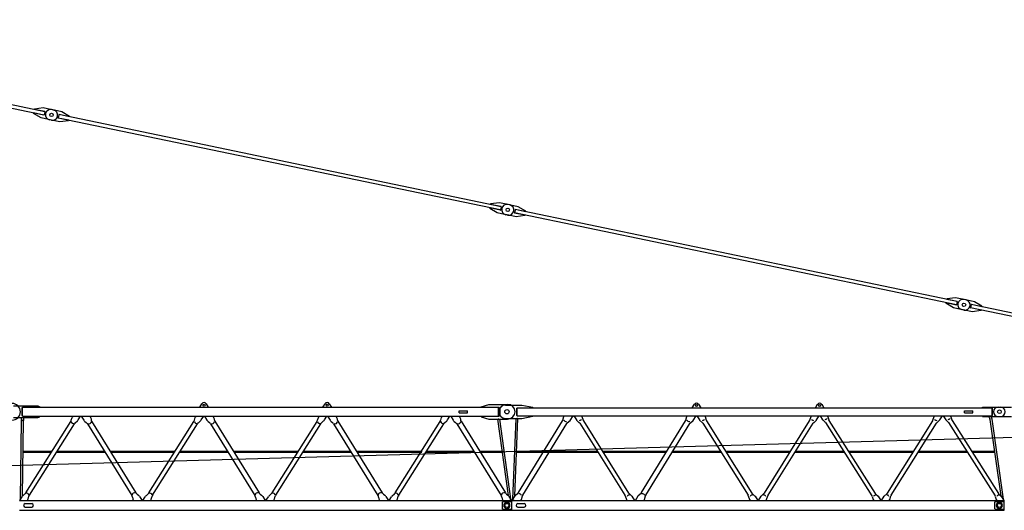
# Model space of a CAD drawing. Extents: x 470 to 245554, y -554 to 359950.
# Drawn here: x 51227 to 71220, y 3858 to 13815 of the extents above; entities that cross this region are included whole.
import ezdxf

# ---------------------------------------------------------------- set-up
doc = ezdxf.new("R2010")
doc.units = 0

# ---------------------------------------------------------------- blocks, each defined once
blk = doc.blocks.new('W_6071_60m_HT23')
at = {"color": 7, "linetype": 'Continuous'}
for p, q in [((11738, 11947), (2757, 13815)), ((11718, 11879), (2743, 13746)), ((11524, 12002), (11522, 11993)), ((11703, 12026), (11524, 12002)), ((11913, 11982), (11703, 12026)), ((11508, 11922), (11506, 11913)), ((11660, 11820), (11506, 11913)), ((11720, 11878), (11508, 11922)), ((11735, 11949), (11522, 11993)), ((11871, 11776), (11660, 11820)), ((11738, 11947), (11723, 11878)), ((12085, 11946), (11874, 11990)), ((20982, 9953), (12007, 11819)), ((12021, 11886), (12008, 11821)), ((12222, 11774), (12010, 11818)), ((21002, 10020), (12022, 11888)), ((12237, 11844), (12025, 11888)), ((12239, 11853), (12085, 11946)), ((12239, 11853), (12237, 11844)), ((12042, 11741), (11832, 11784)), ((12221, 11765), (12042, 11741)), ((12222, 11774), (12221, 11765)), ((20789, 10075), (20787, 10066)), ((20999, 10022), (20787, 10066)), ((20967, 10099), (20789, 10075)), ((21178, 10055), (20967, 10099)), ((21002, 10020), (20988, 9951)), ((21349, 10019), (21138, 10063)), ((21503, 9926), (21349, 10019)), ((20772, 9995), (20770, 9986)), ((20924, 9893), (20770, 9986)), ((20984, 9951), (20772, 9995)), ((21135, 9849), (20924, 9893)), ((21306, 9814), (21096, 9858)), ((21285, 9959), (21272, 9894)), ((30247, 8026), (21272, 9892)), ((21487, 9847), (21274, 9891)), ((30266, 8093), (21286, 9961)), ((21501, 9917), (21289, 9961)), ((21485, 9838), (21306, 9814)), ((21487, 9847), (21485, 9838)), ((21503, 9926), (21501, 9917)), ((30036, 8068), (30034, 8060)), ((30189, 7966), (30034, 8060)), ((30249, 8024), (30036, 8068)), ((30053, 8148), (30051, 8139)), ((30263, 8095), (30051, 8139)), ((30231, 8172), (30053, 8148)), ((30442, 8128), (30231, 8172)), ((30266, 8093), (30252, 8025)), ((30613, 8092), (30403, 8136)), ((30550, 8032), (30536, 7967)), ((39530, 6166), (30550, 8034)), ((30766, 7990), (30553, 8034)), ((30767, 7999), (30613, 8092)), ((30767, 7999), (30766, 7990)), ((30399, 7922), (30189, 7966)), ((30570, 7887), (30360, 7931)), ((39511, 6099), (30536, 7966)), ((30751, 7920), (30538, 7964)), ((30749, 7911), (30570, 7887)), ((30751, 7920), (30749, 7911)), ((14885, 5948), (14927, 6019)), ((15013, 6019), (15055, 5948)), ((17385, 5948), (17427, 6019)), ((17513, 6019), (17555, 5948)), ((20600, 5958), (20750, 6008)), ((20750, 6008), (21135, 6008)), ((24885, 5938), (24927, 6009)), ((25013, 6009), (25055, 5938)), ((27385, 5938), (27427, 6009)), ((27513, 6009), (27555, 5938)), ((11100, 5978), (11595, 5978)), ((11280, 5780), (11280, 5935)), ((11280, 5935), (11285, 5935)), ((11285, 5768), (11285, 5948)), ((11285, 5948), (20955, 5948)), ((11595, 5978), (11635, 5958)), ((11635, 5948), (11635, 5958)), ((20150, 5838), (20150, 5878)), ((20150, 5878), (20320, 5878)), ((20150, 5838), (20320, 5838)), ((20320, 5838), (20320, 5878)), ((20600, 5948), (20600, 5958)), ((20950, 5768), (20950, 5948)), ((20950, 5935), (20955, 5935)), ((20955, 5780), (20955, 5935)), ((20980, 5793), (20980, 5923)), ((21090, 5993), (21425, 5993)), ((21320, 5783), (21320, 5933)), ((21320, 5933), (21325, 5933)), ((21325, 5938), (30975, 5938)), ((21325, 5778), (21325, 5938)), ((21425, 5993), (21645, 5948)), ((21645, 5938), (21645, 5948)), ((30410, 5838), (30410, 5878)), ((30410, 5878), (30580, 5878)), ((30410, 5838), (30580, 5838)), ((30580, 5838), (30580, 5878)), ((30775, 5938), (30775, 5953)), ((30775, 5953), (31145, 5953)), ((30975, 5778), (30975, 5938)), ((30975, 5933), (30980, 5933)), ((30980, 5783), (30980, 5933)), ((31095, 5953), (31365, 5953)), ((11100, 5738), (11595, 5738)), ((11242, 4081), (11265, 5678)), ((11257, 5725), (11257, 5738)), ((11258, 5712), (11264, 5691)), ((11280, 5780), (11285, 5780)), ((11281, 4142), (11303, 5678)), ((11285, 5768), (20955, 5768)), ((11305, 5691), (11311, 5712)), ((11313, 5725), (11313, 5738)), ((11351, 4213), (12264, 5660)), ((11426, 4166), (12339, 5613)), ((11595, 5738), (11635, 5758)), ((11635, 5758), (11635, 5768)), ((12275, 5684), (12292, 5739)), ((12303, 5762), (12306, 5768)), ((12356, 5633), (12398, 5672)), ((12414, 5692), (12463, 5768)), ((12478, 5768), (12528, 5687)), ((12551, 5661), (12579, 5639)), ((12602, 5613), (13502, 4159)), ((12654, 5768), (12655, 5766)), ((12668, 5734), (12675, 5699)), ((12688, 5667), (13588, 4213)), ((13851, 4213), (14764, 5660)), ((13926, 4166), (14839, 5613)), ((14775, 5684), (14792, 5739)), ((14803, 5762), (14806, 5768)), ((14856, 5633), (14898, 5672)), ((14914, 5692), (14963, 5768)), ((14978, 5768), (15028, 5687)), ((15051, 5661), (15079, 5639)), ((15102, 5613), (16002, 4159)), ((15154, 5768), (15155, 5766)), ((15168, 5734), (15175, 5699)), ((15188, 5667), (16088, 4213)), ((16351, 4213), (17264, 5660)), ((16426, 4166), (17339, 5613)), ((17275, 5684), (17292, 5739)), ((17303, 5762), (17306, 5768)), ((17356, 5633), (17398, 5672)), ((17414, 5692), (17463, 5768)), ((17478, 5768), (17528, 5687)), ((17551, 5661), (17579, 5639)), ((17602, 5613), (18502, 4159)), ((17654, 5768), (17655, 5766)), ((17668, 5734), (17675, 5699)), ((17688, 5667), (18588, 4213)), ((18851, 4213), (19764, 5660)), ((18926, 4166), (19839, 5613)), ((19775, 5684), (19792, 5739)), ((19803, 5762), (19806, 5768)), ((19856, 5633), (19898, 5672)), ((19914, 5692), (19963, 5768)), ((19978, 5768), (20028, 5687)), ((20051, 5661), (20079, 5639)), ((20102, 5613), (21002, 4159)), ((20168, 5734), (20175, 5699)), ((20188, 5667), (21088, 4213)), ((20600, 5758), (20600, 5768)), ((20600, 5758), (20750, 5708)), ((20750, 5708), (21135, 5708)), ((20931, 5708), (21146, 4159)), ((20950, 5780), (20955, 5780)), ((20969, 5708), (21194, 4088)), ((21090, 5723), (21425, 5723)), ((21243, 4083), (21306, 5724)), ((21284, 4149), (21344, 5722)), ((21320, 5783), (21325, 5783)), ((21325, 5778), (30975, 5778)), ((21354, 4216), (22249, 5673)), ((21425, 5723), (21645, 5768)), ((21441, 4163), (22336, 5620)), ((21645, 5768), (21645, 5778)), ((22255, 5687), (22273, 5759)), ((22274, 5762), (22284, 5778)), ((22346, 5631), (22402, 5680)), ((22404, 5683), (22463, 5778)), ((22478, 5778), (22531, 5692)), ((22533, 5690), (22590, 5636)), ((22598, 5627), (23517, 4162)), ((22633, 5778), (22643, 5762)), ((22644, 5760), (22668, 5685)), ((22673, 5674), (23592, 4209)), ((23854, 4216), (24749, 5673)), ((23941, 4163), (24836, 5620)), ((24755, 5687), (24773, 5759)), ((24774, 5762), (24784, 5778)), ((24846, 5631), (24902, 5680)), ((24904, 5683), (24963, 5778)), ((24978, 5778), (25031, 5692)), ((25033, 5690), (25090, 5636)), ((25098, 5627), (26017, 4162)), ((25133, 5778), (25143, 5762)), ((25144, 5760), (25168, 5685)), ((25173, 5674), (26092, 4209)), ((26348, 4209), (27267, 5674)), ((26423, 4162), (27342, 5627)), ((26423, 4162), (27342, 5627)), ((27272, 5685), (27296, 5760)), ((27297, 5762), (27307, 5778)), ((27297, 5762), (27307, 5778)), ((27350, 5636), (27407, 5690)), ((27409, 5692), (27463, 5778)), ((27409, 5692), (27463, 5778)), ((27478, 5778), (27531, 5694)), ((27532, 5692), (27581, 5648)), ((27590, 5638), (28531, 4154)), ((27622, 5778), (27634, 5760)), ((27635, 5757), (27654, 5695)), ((27659, 5682), (28600, 4198)), ((28848, 4209), (29767, 5674)), ((28923, 4162), (29842, 5627)), ((29772, 5685), (29796, 5760)), ((29797, 5762), (29807, 5778)), ((29850, 5636), (29907, 5690)), ((29909, 5692), (29963, 5778)), ((29978, 5778), (30031, 5694)), ((30032, 5692), (30081, 5648)), ((30090, 5638), (31031, 4154)), ((30122, 5778), (30134, 5760)), ((30135, 5757), (30154, 5695)), ((30159, 5682), (31100, 4198)), ((30775, 5763), (30775, 5778)), ((30775, 5763), (31145, 5763)), ((30912, 5763), (30914, 5750)), ((30917, 5737), (30926, 5716)), ((30929, 5704), (31147, 4153)), ((30967, 5721), (30969, 5745)), ((30967, 5709), (31195, 4085)), ((30968, 5763), (30969, 5757)), ((30975, 5783), (30980, 5783)), ((31095, 5763), (31365, 5763)), ((10403, 4748), (39066, 5559)), ((11294, 5055), (11882, 5055)), ((11294, 5041), (11873, 5041)), ((11978, 5041), (12956, 5041)), ((11987, 5055), (12947, 5055)), ((13067, 5055), (14382, 5055)), ((13076, 5041), (14373, 5041)), ((14478, 5041), (15456, 5041)), ((14487, 5055), (15447, 5055)), ((15567, 5055), (16342, 5055)), ((15576, 5041), (16297, 5041)), ((16249, 5055), (16882, 5055)), ((16249, 5041), (16873, 5041)), ((16978, 5041), (17956, 5041)), ((16987, 5055), (17947, 5055)), ((18067, 5055), (19224, 5055)), ((18076, 5041), (18803, 5041)), ((18749, 5055), (19398, 5055)), ((18749, 5041), (19389, 5041)), ((19478, 5041), (20456, 5041)), ((19487, 5055), (20447, 5055)), ((20567, 5055), (21041, 5055)), ((20576, 5041), (21043, 5041)), ((21299, 5055), (22957, 5055)), ((21299, 5041), (22965, 5041)), ((23062, 5055), (23949, 5055)), ((23070, 5041), (23816, 5041)), ((23749, 5055), (24370, 5055)), ((23749, 5041), (24361, 5041)), ((24480, 5041), (25465, 5041)), ((24489, 5055), (25457, 5055)), ((25562, 5055), (26344, 5055)), ((25570, 5041), (26340, 5041)), ((26249, 5055), (26878, 5055)), ((26249, 5041), (26870, 5041)), ((26975, 5041), (27968, 5041)), ((26983, 5055), (27959, 5055)), ((28057, 5055), (29378, 5055)), ((28066, 5041), (29370, 5041)), ((29475, 5041), (30468, 5041)), ((29483, 5055), (30459, 5055)), ((30557, 5055), (31020, 5055)), ((30566, 5041), (31022, 5041)), ((21288, 4156), (21344, 4205)), ((23600, 4200), (23657, 4146)), ((23788, 4156), (23844, 4205)), ((26100, 4200), (26157, 4146)), ((26283, 4146), (26340, 4200)), ((28783, 4146), (28840, 4200)), ((11221, 4058), (21219, 4058)), ((11228, 4058), (11276, 4134)), ((11292, 4154), (11334, 4193)), ((11384, 4058), (11387, 4064)), ((11398, 4087), (11415, 4142)), ((13515, 4127), (13522, 4092)), ((13535, 4060), (13536, 4058)), ((13611, 4187), (13639, 4165)), ((13662, 4139), (13713, 4058)), ((13728, 4058), (13776, 4134)), ((13792, 4154), (13834, 4193)), ((13884, 4058), (13887, 4064)), ((13898, 4087), (13915, 4142)), ((16015, 4127), (16022, 4092)), ((16035, 4060), (16036, 4058)), ((16111, 4187), (16139, 4165)), ((16162, 4139), (16213, 4058)), ((16228, 4058), (16276, 4134)), ((16264, 4116), (16264, 4120)), ((16292, 4154), (16334, 4193)), ((16384, 4058), (16387, 4064)), ((16398, 4087), (16415, 4142)), ((18515, 4127), (18522, 4092)), ((18535, 4060), (18536, 4058)), ((18611, 4187), (18639, 4165)), ((18662, 4139), (18713, 4058)), ((18728, 4058), (18776, 4134)), ((18792, 4154), (18834, 4193)), ((18884, 4058), (18887, 4064)), ((18898, 4087), (18915, 4142)), ((21015, 4127), (21022, 4092)), ((21030, 4032), (21065, 4038)), ((21030, 3884), (21030, 4032)), ((21065, 4038), (21221, 4038)), ((21083, 4008), (21158, 4008)), ((21111, 4187), (21139, 4165)), ((21162, 4139), (21213, 4058)), ((21219, 3858), (21219, 4058)), ((21221, 3858), (21221, 4058)), ((21221, 4058), (31219, 4058)), ((21228, 4058), (21286, 4153)), ((21406, 4058), (21416, 4074)), ((21417, 4077), (21435, 4149)), ((23522, 4151), (23546, 4076)), ((23522, 4151), (23546, 4076)), ((23522, 4151), (23546, 4076)), ((23522, 4151), (23546, 4076)), ((23547, 4074), (23557, 4058)), ((23547, 4074), (23557, 4058)), ((23659, 4144), (23713, 4058)), ((23728, 4058), (23786, 4153)), ((23906, 4058), (23916, 4074)), ((23917, 4077), (23935, 4149)), ((26022, 4151), (26046, 4076)), ((26022, 4151), (26046, 4076)), ((26022, 4151), (26046, 4076)), ((26022, 4151), (26046, 4076)), ((26047, 4074), (26057, 4058)), ((26047, 4074), (26057, 4058)), ((26159, 4144), (26213, 4058)), ((26228, 4058), (26281, 4144)), ((26383, 4058), (26393, 4074)), ((26394, 4076), (26418, 4151)), ((28536, 4141), (28555, 4079)), ((28556, 4076), (28568, 4058)), ((28609, 4188), (28658, 4144)), ((28659, 4142), (28713, 4058)), ((28728, 4058), (28781, 4144)), ((28728, 4058), (28781, 4144)), ((28883, 4058), (28893, 4074)), ((28883, 4058), (28893, 4074)), ((28894, 4076), (28918, 4151)), ((31030, 3889), (31030, 4027)), ((31034, 4032), (31066, 4038)), ((31036, 4141), (31055, 4079)), ((31056, 4076), (31068, 4058)), ((31066, 4038), (31221, 4038)), ((31083, 4008), (31158, 4008)), ((31109, 4188), (31158, 4144)), ((31159, 4142), (31213, 4058)), ((31219, 3858), (31219, 4058)), ((11221, 3858), (21219, 3858)), ((11340, 3993), (11470, 3993)), ((11340, 3923), (11470, 3923)), ((21030, 3884), (21065, 3878)), ((21065, 3878), (21221, 3878)), ((21153, 3925), (21166, 3962)), ((21153, 3925), (21166, 3920)), ((21166, 3962), (21179, 3958)), ((21166, 3920), (21179, 3958)), ((21221, 3858), (31219, 3858)), ((21340, 3993), (21470, 3993)), ((21340, 3923), (21470, 3923)), ((31034, 3884), (31066, 3878)), ((31061, 3958), (31074, 3962)), ((31061, 3958), (31074, 3920)), ((31066, 3878), (31221, 3878)), ((31074, 3962), (31087, 3925)), ((31074, 3920), (31087, 3925))]:
    blk.add_line(p, q, dxfattribs=at)
for centre, radius in [((11872, 11883), 35), ((11872, 11883), 35), ((21137, 9956), 35), ((21137, 9956), 35), ((30401, 8029), 35), ((30401, 8029), 35), ((14970, 5993), 20.5), ((17470, 5993), 20.5), ((24970, 5983), 20.5), ((27470, 5983), 20.5), ((21120, 5858), 45), ((21120, 5858), 45), ((31120, 5858), 37.5), ((31120, 5858), 37.5), ((21120, 3958), 40), ((21120, 3958), 40), ((31120, 3958), 40), ((31120, 3958), 40)]:
    blk.add_circle(centre, radius, dxfattribs=at)
for centre, radius, start, end in [((11721, 11881), 3, 258.2502, 210.0605), ((11734, 11946), 3, 348.2502, 78.2502), ((11853, 11887), 105, 78.2502, 258.2502), ((11892, 11879), 105, 258.2502, 78.2502), ((12011, 11821), 3, 168.2502, 258.2502), ((12024, 11885), 3, 78.2502, 168.2502), ((20999, 10019), 3, 348.2502, 78.2502), ((21117, 9960), 105, 78.2502, 258.2502), ((21156, 9952), 105, 258.2502, 78.2502), ((20985, 9954), 3, 258.2502, 210.0605), ((21275, 9894), 3, 168.2502, 258.2502), ((21288, 9958), 3, 78.2502, 168.2502), ((30249, 8027), 3, 258.2502, 210.0605), ((30263, 8092), 3, 348.2502, 78.2502), ((30381, 8033), 105, 78.2502, 258.2502), ((30421, 8025), 105, 258.2502, 78.2502), ((30553, 8031), 3, 78.2502, 168.2502), ((30539, 7967), 3, 168.2502, 258.2502), ((11070, 5858), 170, 270, 90), ((14970, 5993), 50, 30.7788, 149.2212), ((17470, 5993), 50, 30.7788, 149.2212), ((21135, 5858), 150, 270, 90), ((24970, 5983), 50, 30.7788, 149.2212), ((27470, 5983), 50, 30.7788, 149.2212), ((21090, 5858), 135, 90, 270), ((20955, 5923), 25, 0, 90), ((31095, 5858), 95, 90, 270), ((31145, 5858), 95, 270, 90), ((11307, 5724), 50, 179.1624, 194.1624), ((11215, 5678), 50, 359.1624, 14.1624), ((11284, 5699), 22, 219.4597, 319.2023), ((11353, 5677), 50, 164.1624, 179.1624), ((11263, 5725), 50, 344.1624, 359.1624), ((12179, 5714), 100, 327.7502, 342.7502), ((12323, 5671), 50, 190.199, 288.4104), ((12387, 5709), 100, 147.7502, 162.7502), ((12424, 5560), 100, 132.7502, 147.7502), ((12330, 5745), 100, 312.7502, 327.7502), ((12613, 5740), 100, 211.7598, 231.7598), ((12517, 5561), 100, 31.7598, 51.7598), ((12632, 5661), 50, 242.7191, 0.9498), ((12570, 5713), 100, 11.7598, 31.7598), ((12773, 5719), 100, 191.7598, 211.7598), ((14679, 5714), 100, 327.7502, 342.7502), ((14823, 5671), 50, 190.199, 288.4104), ((14887, 5709), 100, 147.7502, 162.7502), ((14924, 5560), 100, 132.7502, 147.7502), ((14830, 5745), 100, 312.7502, 327.7502), ((15113, 5740), 100, 211.7598, 231.7598), ((15017, 5561), 100, 31.7598, 51.7598), ((15132, 5661), 50, 242.7191, 0.9498), ((15070, 5713), 100, 11.7598, 31.7598), ((15273, 5719), 100, 191.7598, 211.7598), ((17179, 5714), 100, 327.7502, 342.7502), ((17323, 5671), 50, 190.199, 288.4104), ((17387, 5709), 100, 147.7502, 162.7502), ((17424, 5560), 100, 132.7502, 147.7502), ((17330, 5745), 100, 312.7502, 327.7502), ((17613, 5740), 100, 211.7598, 231.7598), ((17517, 5561), 100, 31.7598, 51.7598), ((17632, 5661), 50, 242.7191, 0.9498), ((17570, 5713), 100, 11.7598, 31.7598), ((17773, 5719), 100, 191.7598, 211.7598), ((19679, 5714), 100, 327.7502, 342.7502), ((19823, 5671), 50, 190.199, 288.4104), ((19887, 5709), 100, 147.7502, 162.7502), ((19924, 5560), 100, 132.7502, 147.7502), ((19830, 5745), 100, 312.7502, 327.7502), ((20113, 5740), 100, 211.7598, 231.7598), ((20017, 5561), 100, 31.7598, 51.7598), ((20132, 5661), 50, 242.7191, 0.9498), ((20070, 5713), 100, 11.7598, 31.7598), ((20273, 5719), 100, 191.7598, 211.7598), ((20955, 5793), 25, 270, 360), ((22207, 5699), 50, 328.4372, 345.9217), ((22283, 5757), 10, 148.4372, 165.9217), ((22317, 5705), 45, 192.0565, 289.2694), ((22378, 5594), 50, 130.9528, 148.4372), ((22395, 5688), 10, 310.9528, 328.4372), ((22540, 5697), 10, 212.1052, 226.66), ((22601, 5716), 35, 243.0939, 344.1569), ((22556, 5600), 50, 32.1052, 46.66), ((22635, 5757), 10, 17.5503, 32.1052), ((22716, 5700), 50, 197.5503, 212.1052), ((24707, 5699), 50, 328.4372, 345.9217), ((24783, 5757), 10, 148.4372, 165.9217), ((24817, 5705), 45, 192.0565, 289.2694), ((24878, 5594), 50, 130.9528, 148.4372), ((24895, 5688), 10, 310.9528, 328.4372), ((25040, 5697), 10, 212.1052, 226.66), ((25101, 5716), 35, 243.0939, 344.1569), ((25056, 5600), 50, 32.1052, 46.66), ((25135, 5757), 10, 17.5503, 32.1052), ((25216, 5700), 50, 197.5503, 212.1052), ((27224, 5700), 50, 327.8948, 342.4497), ((27305, 5757), 10, 147.8948, 162.4497), ((27339, 5716), 35, 195.8431, 296.9061), ((27384, 5600), 50, 133.34, 147.8948), ((27400, 5697), 10, 313.34, 327.8948), ((27539, 5700), 10, 212.3762, 227.9211), ((27586, 5738), 35, 251.3334, 344.0359), ((27547, 5611), 50, 32.3762, 47.9211), ((27625, 5754), 10, 16.8313, 32.3762), ((27701, 5709), 50, 196.8313, 212.3762), ((29724, 5700), 50, 327.8948, 342.4497), ((29805, 5757), 10, 147.8948, 162.4497), ((29839, 5716), 35, 195.8431, 296.9061), ((29884, 5600), 50, 133.34, 147.8948), ((29900, 5697), 10, 313.34, 327.8948), ((30039, 5700), 10, 212.3762, 227.9211), ((30086, 5738), 35, 251.3334, 344.0359), ((30047, 5611), 50, 32.3762, 47.9211), ((30125, 5754), 10, 16.8313, 32.3762), ((30201, 5709), 50, 196.8313, 212.3762), ((30963, 5756), 50, 188.0052, 202.426), ((30880, 5697), 50, 8.0052, 22.426), ((31016, 5716), 50, 173.5845, 188.0052), ((30920, 5750), 50, 353.5845, 8.0052), ((11266, 4266), 100, 312.7502, 327.7502), ((11367, 4155), 50, 10.199, 108.4104), ((13558, 4165), 50, 62.7191, 180.9498), ((13673, 4265), 100, 211.7598, 231.7598), ((13766, 4266), 100, 312.7502, 327.7502), ((13867, 4155), 50, 10.199, 108.4104), ((16058, 4165), 50, 62.7191, 180.9498), ((16173, 4265), 100, 211.7598, 231.7598), ((16266, 4266), 100, 312.7502, 327.7502), ((16367, 4155), 50, 10.199, 108.4104), ((18558, 4165), 50, 62.7191, 180.9498), ((18673, 4265), 100, 211.7598, 231.7598), ((18766, 4266), 100, 312.7502, 327.7502), ((18867, 4155), 50, 10.199, 108.4104), ((21058, 4165), 50, 62.7191, 180.9498), ((21173, 4265), 100, 211.7598, 231.7598), ((21312, 4242), 50, 310.9528, 328.4372), ((23634, 4236), 50, 212.1052, 226.66), ((23812, 4242), 50, 310.9528, 328.4372), ((26134, 4236), 50, 212.1052, 226.66), ((26306, 4236), 50, 313.34, 327.8948), ((28806, 4236), 50, 313.34, 327.8948), ((11360, 4081), 100, 132.7502, 147.7502), ((11303, 4117), 100, 327.7502, 342.7502), ((11511, 4112), 100, 147.7502, 162.7502), ((13417, 4107), 100, 11.7598, 31.7598), ((13620, 4113), 100, 191.7598, 211.7598), ((13577, 4086), 100, 31.7598, 51.7598), ((13860, 4081), 100, 132.7502, 147.7502), ((13803, 4117), 100, 327.7502, 342.7502), ((14011, 4112), 100, 147.7502, 162.7502), ((15917, 4107), 100, 11.7598, 31.7598), ((16120, 4113), 100, 191.7598, 211.7598), ((16077, 4086), 100, 31.7598, 51.7598), ((16360, 4081), 100, 132.7502, 147.7502), ((16303, 4117), 100, 327.7502, 342.7502), ((16511, 4112), 100, 147.7502, 162.7502), ((18417, 4107), 100, 11.7598, 31.7598), ((18620, 4113), 100, 191.7598, 211.7598), ((18577, 4086), 100, 31.7598, 51.7598), ((18860, 4081), 100, 132.7502, 147.7502), ((18803, 4117), 100, 327.7502, 342.7502), ((19011, 4112), 100, 147.7502, 162.7502), ((20917, 4107), 100, 11.7598, 31.7598), ((21120, 4113), 100, 191.7598, 211.7598), ((21120, 4113), 100, 191.7598, 211.7598), ((21120, 3958), 62.5, 126.8699, 53.1301), ((21077, 4086), 100, 31.7598, 51.7598), ((21295, 4148), 10, 130.9528, 148.4372), ((21373, 4151), 45, 8.1686, 105.3815), ((21407, 4079), 10, 328.4372, 345.9217), ((21483, 4137), 50, 148.4372, 165.9217), ((23474, 4136), 50, 17.5503, 32.1052), ((23555, 4079), 10, 197.5503, 212.1052), ((23596, 4131), 35, 71.1902, 163.8926), ((23650, 4139), 10, 32.1052, 46.66), ((23795, 4148), 10, 130.9528, 148.4372), ((23873, 4151), 45, 8.1686, 105.3815), ((23907, 4079), 10, 328.4372, 345.9217), ((23983, 4137), 50, 148.4372, 165.9217), ((25974, 4136), 50, 17.5503, 32.1052), ((26055, 4079), 10, 197.5503, 212.1052), ((26096, 4131), 35, 71.1902, 163.8926), ((26150, 4139), 10, 32.1052, 46.66), ((26290, 4139), 10, 133.34, 147.8948), ((26344, 4131), 35, 16.1074, 108.8098), ((26385, 4079), 10, 327.8948, 342.4497), ((26466, 4136), 50, 147.8948, 162.4497), ((28489, 4127), 50, 16.8313, 32.3762), ((28565, 4082), 10, 196.8313, 212.3762), ((28600, 4128), 35, 71.3334, 164.0359), ((28643, 4225), 50, 212.3762, 227.9211), ((28651, 4136), 10, 32.3762, 47.9211), ((28790, 4139), 10, 133.34, 147.8948), ((28844, 4131), 35, 16.1074, 108.8098), ((28885, 4079), 10, 327.8948, 342.4497), ((28966, 4136), 50, 147.8948, 162.4497), ((31035, 4027), 5, 100, 180), ((30989, 4127), 50, 16.8313, 32.3762), ((31065, 4082), 10, 196.8313, 212.3762), ((31120, 3958), 62.5, 126.8699, 53.1301), ((31100, 4128), 35, 71.3334, 164.0359), ((31143, 4225), 50, 212.3762, 227.9211), ((31151, 4136), 10, 32.3762, 47.9211), ((11340, 3958), 35, 90, 270), ((11470, 3958), 35, 270, 90), ((21340, 3958), 35, 90, 270), ((21470, 3958), 35, 270, 90), ((31035, 3889), 5, 180, 260)]:
    blk.add_arc(centre, radius, start, end, dxfattribs=at)
at = {"color": 7}
for p in [(20950, 5708), (21325, 5723), (21179, 4058), (21261, 4058)]:
    blk.add_point(p, dxfattribs=at)

msp = doc.modelspace()

# ---------------------------------------------------------------- block references
msp.add_blockref('W_6071_60m_HT23', (40000, 0))

doc.saveas('drawing.dxf')
